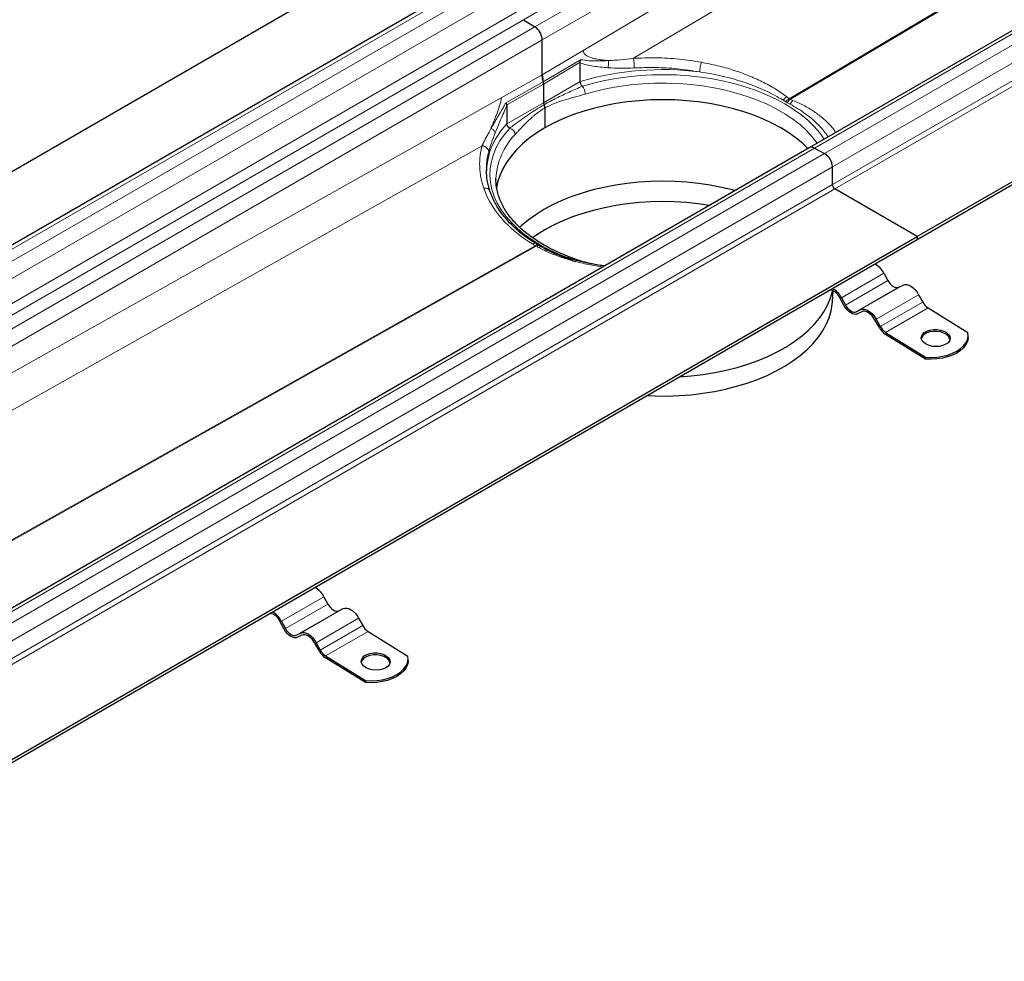
# Model space of a CAD drawing. Units: millimetres. Extents: x 0 to 420, y 0 to 297.
# Drawn here: x 310 to 351, y 92 to 131 of the extents above; entities that cross this region are included whole.
import ezdxf

# ---------------------------------------------------------------- set-up
doc = ezdxf.new("R2010")
doc.units = ezdxf.units.MM

msp = doc.modelspace()

# ---------------------------------------------------------------- linework, layer by layer
at = {"color": 8, "linetype": 'Continuous', "lineweight": 18}
for p, q in [((331.1379, 131.2405), (383.2163, 161.3047)), ((383.6944, 161.0094), (331.616, 130.9452)), ((331.9231, 130.4007), (384.0015, 160.4649)), ((384.0015, 159.8288), (333.6319, 129.9613)), ((335.7214, 129.6315), (384.647, 158.6427)), ((343.261, 125.8937), (395.3395, 155.9579)), ((389.0035, 155.6877), (342.2176, 127.9452)), ((342.2653, 127.9302), (389.0404, 155.6663)), ((395.7637, 155.7301), (343.6853, 125.6659)), ((344.0146, 125.1086), (396.093, 155.1728)), ((344.0146, 124.3737), (396.093, 154.4379)), ((396.1991, 154.2542), (344.1207, 124.19)), ((278.1234, 103.3855), (330.2018, 133.4498)), ((330.626, 133.1877), (278.5615, 103.1315)), ((278.8547, 102.579), (330.9331, 132.6432)), ((278.9471, 101.5926), (330.9331, 131.6035)), ((279.3639, 101.352), (331.1379, 131.2405)), ((331.616, 130.9452), (279.8587, 101.0664)), ((280.4839, 100.7055), (331.9231, 130.4007)), ((333.6319, 129.9613), (331.9231, 128.948)), ((331.9639, 128.6511), (333.5229, 129.5756)), ((331.9761, 128.5621), (333.5082, 129.4706)), ((331.9231, 128.948), (330.2143, 127.9883)), ((330.4049, 127.7756), (331.9639, 128.6511)), ((330.444, 127.7016), (331.9761, 128.5621)), ((333.5045, 128.6668), (331.9761, 127.7845)), ((342.2176, 127.9452), (342.1167, 128.0253)), ((330.2143, 127.9883), (281.0512, 100.3779)), ((330.4477, 126.9021), (331.9761, 127.7845)), ((342.0667, 127.8221), (341.9614, 127.8887)), ((342.0667, 127.8221), (342.1387, 127.7805)), ((342.2477, 127.7235), (342.1387, 127.7805)), ((342.2546, 127.9238), (342.2653, 127.9302)), ((342.3739, 127.8768), (342.2546, 127.9238)), ((282.4109, 99.593), (329.4157, 125.9913)), ((291.1975, 95.838), (343.261, 125.8937)), ((343.6853, 125.6659), (291.6069, 95.6017)), ((291.9362, 95.0443), (344.0146, 125.1086)), ((291.9362, 94.3095), (344.0146, 124.3737)), ((344.1207, 124.19), (292.0423, 94.1257)), ((331.6218, 121.8285), (287.1539, 96.855)), ((287.1909, 96.8336), (331.6695, 121.8132)), ((331.6325, 121.8345), (331.6218, 121.8285)), ((331.9257, 121.7647), (331.981, 121.7366)), ((346.1584, 120.6799), (344.3906, 119.6593)), ((344.5594, 119.3529), (346.3272, 120.3734)), ((346.7769, 120.0956), (345.0091, 119.0751)), ((346.9579, 120.1861), (345.1901, 119.1656)), ((347.6075, 119.7849), (345.8397, 118.7643)), ((346.0085, 118.4579), (347.7763, 119.4784)), ((347.9979, 119.2338), (346.2301, 118.2133)), ((322.8239, 107.2091), (321.0561, 106.1886)), ((321.2249, 105.8822), (322.9927, 106.9027)), ((323.6234, 106.7153), (321.8556, 105.6948)), ((323.4424, 106.6249), (321.6746, 105.6044)), ((324.273, 106.3141), (322.5052, 105.2936)), ((322.674, 104.9872), (324.4418, 106.0077)), ((324.6634, 105.7631), (322.8956, 104.7426))]:
    msp.add_line(p, q, dxfattribs=at)
at = {"color": 7, "linetype": 'Continuous', "lineweight": 25}
for p, q in [((395.1256, 155.974), (343.0472, 125.9098)), ((399.6286, 152.2744), (347.5501, 122.2102)), ((347.5501, 122.0877), (399.6286, 152.1519)), ((274.2585, 104.3921), (326.3369, 134.4563)), ((329.9657, 133.4787), (277.8873, 103.4145)), ((331.1379, 131.2405), (331.616, 130.9452)), ((331.9231, 128.948), (331.9231, 130.4007)), ((333.5045, 129.4402), (333.5083, 129.4706)), ((333.5045, 128.6668), (333.5045, 129.4402)), ((333.5082, 129.4706), (333.5229, 129.5756)), ((331.9231, 128.948), (331.9639, 128.6511)), ((331.9761, 128.5621), (331.9761, 127.7845)), ((330.4477, 127.6756), (330.4477, 126.9021)), ((332.0292, 127.5634), (332.0292, 126.7332)), ((343.0472, 125.9098), (291.033, 95.8826)), ((343.261, 125.8937), (343.6853, 125.6659)), ((329.5973, 124.9545), (329.5939, 124.9958)), ((344.0146, 124.3737), (344.0146, 125.1086)), ((329.9935, 124.5902), (329.9938, 124.6211)), ((347.5501, 122.2102), (344.1207, 124.19)), ((295.4717, 92.146), (347.5501, 122.2102)), ((295.4717, 92.0235), (347.5501, 122.0877)), ((331.3815, 122.0952), (331.357, 122.1128)), ((347.5501, 122.2102), (347.5501, 122.0877)), ((331.981, 121.7366), (332.2076, 121.6217)), ((346.1584, 120.6799), (346.3272, 120.3734)), ((344.0132, 119.4913), (344.0439, 119.9465)), ((346.7769, 120.0956), (346.9579, 120.1861)), ((344.5077, 119.3271), (344.3389, 119.6335)), ((344.3906, 119.6593), (344.5594, 119.3529)), ((347.6075, 119.7849), (347.7763, 119.4784)), ((345.0091, 119.0751), (345.1901, 119.1656)), ((345.2384, 119.078), (345.0574, 118.9876)), ((347.9979, 119.2338), (349.6577, 118.2087)), ((345.9568, 118.4321), (345.788, 118.7385)), ((345.8397, 118.7643), (346.0085, 118.4579)), ((346.2301, 118.2133), (347.8899, 117.1882)), ((347.8875, 117.108), (346.2277, 118.1332)), ((349.6648, 118.005), (349.6673, 118.0852)), ((347.8899, 117.1882), (347.8875, 117.108)), ((322.8239, 107.2091), (322.9927, 106.9027)), ((323.4424, 106.6249), (323.6234, 106.7153)), ((324.273, 106.3141), (324.4418, 106.0077)), ((321.1732, 105.8563), (321.0044, 106.1628)), ((321.0561, 106.1886), (321.2249, 105.8822)), ((321.6746, 105.6044), (321.8556, 105.6948)), ((321.9038, 105.6073), (321.7228, 105.5168)), ((324.6634, 105.7631), (326.3232, 104.738)), ((322.6223, 104.9613), (322.4535, 105.2678)), ((322.5052, 105.2936), (322.674, 104.9872)), ((324.553, 103.6373), (322.8931, 104.6624)), ((322.8956, 104.7426), (324.5554, 103.7175)), ((326.3303, 104.5342), (326.3328, 104.6144)), ((324.5554, 103.7175), (324.553, 103.6373))]:
    msp.add_line(p, q, dxfattribs=at)
at = {"color": 8, "linetype": 'Continuous', "lineweight": 18, "flags": 128}
for points in [[(343.6736, 126.2714), (343.4795, 126.5378), (343.2505, 126.7993), (342.9902, 127.0508), (342.6998, 127.2911), (342.3807, 127.519), (342.0347, 127.7334), (341.6634, 127.9332), (341.2686, 128.1173), (340.8523, 128.285), (340.4166, 128.4353), (339.9636, 128.5675), (339.4956, 128.6809), (339.015, 128.7751), (338.524, 128.8494), (338.0252, 128.9036), (337.521, 128.9374), (337.014, 128.9506), (336.5066, 128.9432), (336.0013, 128.9151), (335.5008, 128.8665), (335.0074, 128.7977), (334.5236, 128.709), (334.0519, 128.6009), (333.5945, 128.4738)], [(333.7108, 128.1419), (334.1651, 128.2678), (334.634, 128.3744), (335.1151, 128.461), (335.6058, 128.5273), (336.1035, 128.5729), (336.6056, 128.5976), (337.1095, 128.6012), (337.6125, 128.5837), (338.1121, 128.5452), (338.6054, 128.486), (339.0901, 128.4062), (339.5634, 128.3064), (340.023, 128.187), (340.4664, 128.0488), (340.8912, 127.8923), (341.2953, 127.7185), (341.6765, 127.5282), (342.0329, 127.3225), (342.3625, 127.1024), (342.6635, 126.8691), (342.9346, 126.6239), (343.1741, 126.3679), (343.3808, 126.1026), (343.3809, 126.1025)], [(330.5698, 126.7277), (330.3497, 126.4637), (330.1624, 126.1913), (330.0088, 125.9121), (329.8896, 125.6272), (329.8055, 125.3383), (329.7568, 125.0466), (329.7439, 124.7537), (329.7667, 124.461), (329.8253, 124.1699), (329.9192, 123.882), (330.048, 123.5985), (330.211, 123.321), (330.4076, 123.0509), (330.6366, 122.7894), (330.8969, 122.5379), (331.1873, 122.2975), (331.5063, 122.0696), (331.8524, 121.8553), (332.2237, 121.6555), (332.6185, 121.4714), (333.0348, 121.3037), (333.111, 121.2757)]]:
    msp.add_lwpolyline(points, dxfattribs=at)
at = {"color": 7, "linetype": 'Continuous', "lineweight": 25, "flags": 128}
for points in [[(342.9885, 125.8759), (342.7903, 126.0653), (342.5073, 126.3005), (342.196, 126.5235), (341.8579, 126.7332), (341.4948, 126.9283), (341.1085, 127.108), (340.701, 127.2714), (340.2743, 127.4175), (339.8307, 127.5457), (339.3723, 127.6553), (338.9016, 127.7458), (338.4209, 127.8166), (337.9326, 127.8675), (337.4394, 127.8981), (336.9435, 127.9083), (336.4477, 127.8981), (335.9545, 127.8675), (335.4662, 127.8166), (334.9855, 127.7458), (334.5148, 127.6553), (334.0564, 127.5457), (333.6128, 127.4175), (333.1861, 127.2714), (332.7786, 127.108), (332.3923, 126.9283), (332.0292, 126.7332)], [(332.0292, 126.7332), (331.6911, 126.5235), (331.3798, 126.3005), (331.0968, 126.0653), (330.8437, 125.819), (330.6216, 125.5629), (330.4317, 125.2983), (330.2751, 125.0265), (330.1524, 124.749), (330.0643, 124.4671), (330.019, 124.2394)], [(339.9502, 124.1219), (339.8535, 124.1479), (339.3915, 124.2584), (338.9171, 124.3496), (338.4326, 124.421), (337.9405, 124.4722), (337.4433, 124.5031), (336.9435, 124.5134), (336.4438, 124.5031), (335.9466, 124.4722), (335.4545, 124.421), (334.97, 124.3496), (334.4955, 124.2584), (334.0336, 124.1479), (333.5864, 124.0187), (333.1564, 123.8714), (332.7456, 123.7068), (332.3562, 123.5257), (331.9903, 123.329), (331.6495, 123.1177), (331.3358, 122.8929), (331.0506, 122.6558), (330.9815, 122.5925)], [(338.8789, 123.5035), (338.4208, 123.5705), (337.9326, 123.6213), (337.4393, 123.652), (336.9435, 123.6622), (336.4478, 123.652), (335.9545, 123.6213), (335.4663, 123.5705), (334.9856, 123.4997), (334.5148, 123.4092), (334.0565, 123.2996), (333.6129, 123.1714), (333.1862, 123.0253), (332.7787, 122.8619), (332.3924, 122.6822), (332.0293, 122.4871), (331.6912, 122.2775), (331.5205, 122.1592)], [(346.3272, 120.3734), (346.374, 120.2988), (346.4279, 120.2315), (346.487, 120.1741), (346.5488, 120.1288), (346.611, 120.0975), (346.6713, 120.0811), (346.7273, 120.0805), (346.7769, 120.0956)], [(337.6469, 116.3707), (338.1334, 116.4083), (338.6264, 116.4669), (339.1109, 116.5454), (339.5846, 116.6434), (340.0452, 116.7605), (340.4904, 116.896), (340.9178, 117.0494), (341.3255, 117.2197), (341.7113, 117.4062), (342.0734, 117.608), (342.4099, 117.824), (342.7192, 118.0532), (342.9997, 118.2944), (343.2501, 118.5464), (343.469, 118.808), (343.6554, 119.0779), (343.8084, 119.3547), (343.9272, 119.637), (344.0112, 119.9234), (344.0191, 119.9591)], [(346.9579, 120.1861), (347.0295, 120.2079), (347.1104, 120.207), (347.1975, 120.1834), (347.2874, 120.1381), (347.3767, 120.0727), (347.462, 119.9899), (347.5399, 119.8927), (347.6075, 119.7849)], [(336.2836, 115.5836), (336.6315, 115.5698), (337.1308, 115.5673), (337.6293, 115.5851), (338.1243, 115.6231), (338.6134, 115.6812), (339.0942, 115.7591), (339.5643, 115.8564), (340.0213, 115.9725), (340.463, 116.107), (340.8872, 116.2592), (341.2917, 116.4282), (341.6746, 116.6133), (342.0338, 116.8135), (342.3678, 117.0279), (342.6747, 117.2553), (342.953, 117.4946), (343.2014, 117.7447), (343.4187, 118.0043), (343.6037, 118.2721), (343.7555, 118.5467), (343.8733, 118.8268), (343.9567, 119.1111), (344.0051, 119.398), (344.0132, 119.4913)], [(345.0574, 118.9876), (344.9968, 118.9691), (344.9283, 118.9699), (344.8546, 118.9898), (344.7786, 119.0282), (344.703, 119.0835), (344.6308, 119.1536), (344.5649, 119.2358), (344.5077, 119.3271)], [(344.5594, 119.3529), (344.6062, 119.2783), (344.6602, 119.211), (344.7192, 119.1536), (344.781, 119.1083), (344.8433, 119.0769), (344.9036, 119.0606), (344.9596, 119.06), (345.0091, 119.0751)], [(345.1901, 119.1656), (345.2617, 119.1874), (345.3426, 119.1865), (345.4297, 119.1629), (345.5196, 119.1176), (345.6089, 119.0522), (345.6942, 118.9694), (345.7721, 118.8722), (345.8397, 118.7643)], [(345.788, 118.7385), (345.7308, 118.8297), (345.6649, 118.912), (345.5927, 118.9821), (345.5172, 119.0374), (345.4411, 119.0758), (345.3674, 119.0957), (345.2989, 119.0965), (345.2384, 119.078)], [(348.7394, 117.7198), (348.6205, 117.6671), (348.4825, 117.6342), (348.334, 117.6231), (348.1843, 117.6345), (348.0429, 117.6678), (347.9186, 117.7207), (347.8192, 117.7901), (347.751, 117.8715), (347.7182, 117.9598), (347.723, 118.0495), (347.765, 118.1349), (347.8415, 118.2107), (347.9479, 118.2721), (348.0773, 118.3153), (348.2217, 118.3374), (348.372, 118.3373), (348.5187, 118.3147), (348.6527, 118.2713), (348.7654, 118.2096), (348.8499, 118.1336), (348.9008, 118.0481), (348.9149, 117.9584), (348.8913, 117.8701), (348.8316, 117.7889), (348.7394, 117.7198)], [(348.9101, 117.9232), (348.8983, 117.9679), (348.8474, 118.0535), (348.763, 118.1294), (348.6502, 118.1911), (348.5163, 118.2346), (348.3695, 118.2571), (348.2193, 118.2573), (348.0749, 118.2351), (347.9454, 118.1919), (347.8391, 118.1306), (347.7625, 118.0548), (347.7205, 117.9693), (347.7182, 117.9599)], [(347.8899, 117.1882), (348.1286, 117.1782), (348.3659, 117.1896), (348.5966, 117.222), (348.8154, 117.2747), (349.0177, 117.3466), (349.1987, 117.4361), (349.3546, 117.5411), (349.4817, 117.6593), (349.5774, 117.7882), (349.6394, 117.9247), (349.6664, 118.066), (349.6577, 118.2087)], [(349.6648, 118.005), (349.6639, 117.9858), (349.6369, 117.8446), (349.5749, 117.708), (349.4793, 117.5792), (349.3521, 117.4609), (349.1962, 117.3559), (349.0152, 117.2664), (348.813, 117.1945), (348.5941, 117.1418), (348.3634, 117.1094), (348.1261, 117.0981), (347.8875, 117.108)], [(322.9927, 106.9027), (323.0395, 106.828), (323.0934, 106.7607), (323.1524, 106.7034), (323.2143, 106.6581), (323.2765, 106.6267), (323.3368, 106.6104), (323.3928, 106.6098), (323.4424, 106.6249)], [(323.6234, 106.7153), (323.695, 106.7372), (323.7759, 106.7363), (323.863, 106.7127), (323.9529, 106.6674), (324.0422, 106.602), (324.1274, 106.5191), (324.2054, 106.4219), (324.273, 106.3141)], [(321.7228, 105.5168), (321.6623, 105.4984), (321.5938, 105.4991), (321.5201, 105.5191), (321.444, 105.5574), (321.3685, 105.6127), (321.2963, 105.6828), (321.2304, 105.7651), (321.1732, 105.8563)], [(321.2249, 105.8822), (321.2717, 105.8075), (321.3256, 105.7402), (321.3847, 105.6828), (321.4465, 105.6376), (321.5088, 105.6062), (321.569, 105.5899), (321.625, 105.5893), (321.6746, 105.6044)], [(321.8556, 105.6948), (321.9272, 105.7166), (322.0081, 105.7158), (322.0952, 105.6922), (322.1851, 105.6469), (322.2744, 105.5815), (322.3597, 105.4986), (322.4376, 105.4014), (322.5052, 105.2936)], [(322.4535, 105.2678), (322.3963, 105.359), (322.3304, 105.4413), (322.2582, 105.5114), (322.1826, 105.5667), (322.1066, 105.605), (322.0329, 105.625), (321.9644, 105.6257), (321.9038, 105.6073)], [(325.4049, 104.249), (325.286, 104.1963), (325.148, 104.1634), (324.9995, 104.1523), (324.8498, 104.1638), (324.7084, 104.197), (324.584, 104.25), (324.4846, 104.3194), (324.4164, 104.4008), (324.3837, 104.4891), (324.3884, 104.5788), (324.4304, 104.6642), (324.507, 104.74), (324.6134, 104.8014), (324.7428, 104.8445), (324.8872, 104.8667), (325.0375, 104.8665), (325.1842, 104.844), (325.3181, 104.8005), (325.4309, 104.7389), (325.5154, 104.6629), (325.5663, 104.5774), (325.5804, 104.4877), (325.5568, 104.3994), (325.497, 104.3182), (325.4049, 104.249)], [(325.5756, 104.4525), (325.5638, 104.4972), (325.5129, 104.5827), (325.4284, 104.6587), (325.3157, 104.7204), (325.1817, 104.7638), (325.035, 104.7864), (324.8847, 104.7865), (324.7403, 104.7644), (324.6109, 104.7212), (324.5045, 104.6598), (324.428, 104.584), (324.386, 104.4986), (324.3837, 104.4891)], [(324.5554, 103.7175), (324.7941, 103.7075), (325.0314, 103.7188), (325.262, 103.7512), (325.4809, 103.804), (325.6831, 103.8759), (325.8642, 103.9653), (326.02, 104.0704), (326.1472, 104.1886), (326.2429, 104.3174), (326.3049, 104.454), (326.3318, 104.5952), (326.3232, 104.738)], [(326.3303, 104.5342), (326.3294, 104.5151), (326.3024, 104.3738), (326.2404, 104.2373), (326.1447, 104.1084), (326.0176, 103.9902), (325.8617, 103.8851), (325.6807, 103.7957), (325.4785, 103.7238), (325.2596, 103.6711), (325.0289, 103.6387), (324.7916, 103.6273), (324.553, 103.6373)]]:
    msp.add_lwpolyline(points, dxfattribs=at)
at = {"color": 7, "linetype": 'Continuous', "lineweight": 25}
for centre, radius, start, end in [((331.2289, 130.368), 0.695, 2.6952, 56.14996), ((332.18, 127.7896), 0.204, 181.43287, 205.55283), ((332.1153, 124.9108), 2.5218, 163.95074, 178.59744), ((343.1398, 125.7109), 0.2194, 56.42932, 114.96523), ((343.3276, 125.0786), 0.6877, 2.49957, 58.65528), ((344.2449, 124.3842), 0.2305, 182.60548, 237.39452), ((345.3541, 120.2676), 0.9038, 27.13608, 61.9529), ((343.774, 119.3944), 0.6135, 22.93902, 76.4415), ((343.5863, 119.2471), 0.9038, 27.13608, 61.9529), ((348.3654, 119.7895), 0.6662, 207.84068, 236.52328), ((346.6768, 118.8123), 0.8142, 207.84068, 236.52328), ((346.5976, 118.769), 0.6662, 207.84068, 236.52328), ((322.0196, 106.7969), 0.9038, 27.13608, 61.9529), ((320.4394, 105.9237), 0.6135, 22.93902, 76.4415), ((320.2518, 105.7764), 0.9038, 27.13608, 61.9529), ((325.0309, 106.3188), 0.6662, 207.84068, 236.52328), ((323.3423, 105.3416), 0.8142, 207.84068, 236.52328), ((323.2631, 105.2983), 0.6662, 207.84068, 236.52328)]:
    msp.add_arc(centre, radius, start, end, dxfattribs=at)
at = {"color": 8, "linetype": 'Continuous', "lineweight": 18}
for centre, radius, start, end in [((336.9463, 116.9804), 12.1827, 82.77613, 106.41047), ((332.81, 124.6542), 3.2609, 136.42085, 162.99333), ((332.8142, 124.4866), 2.8236, 135.76304, 177.27046)]:
    msp.add_arc(centre, radius, start, end, dxfattribs=at)
at = {"color": 7, "linetype": 'Continuous', "lineweight": 25}
msp.add_ellipse((331.764, 128.6845), major_axis=(-0.15, 0.2598), ratio=0.5773815, start_param=3.9271643, end_param=4.2685244, dxfattribs=at)
msp.add_ellipse((331.764, 128.6845), major_axis=(-0.15, 0.2598), ratio=0.5773815, start_param=3.9271643, end_param=4.2685244, dxfattribs=at)
at = {"color": 8, "linetype": 'Continuous', "lineweight": 18}
for points, knots in [([(333.6319, 129.9613), (333.6341, 129.9378), (333.6387, 129.89), (333.6709, 129.8315), (333.7165, 129.7818), (333.7899, 129.7278), (333.8996, 129.6757), (334.0337, 129.6338), (334.1651, 129.6031), (334.2883, 129.5808), (334.4107, 129.5633), (334.541, 129.5484), (334.6313, 129.5413), (334.6807, 129.5374)], [0, 0, 0, 0, 0.0604559, 0.1228789, 0.1814517, 0.2475363, 0.3707791, 0.4992598, 0.6007258, 0.6993799, 0.7970081, 0.8887095, 1, 1, 1, 1]), ([(338.5565, 129.4674), (338.2444, 129.5154), (337.62, 129.6115), (336.6652, 129.6668), (336.0359, 129.6433), (335.7214, 129.6315)], [0, 0, 0, 0, 0.3333775, 0.6669238, 1, 1, 1, 1]), ([(333.5045, 129.4402), (333.5899, 129.4114), (333.7605, 129.354), (334.1408, 129.2858), (334.4516, 129.2576), (334.6584, 129.2387)], [0, 0, 0, 0, 0.2508445, 0.5013023, 1, 1, 1, 1]), ([(333.5229, 129.5756), (333.6392, 129.5581), (333.8742, 129.5229), (334.266, 129.5222), (334.5423, 129.5323), (334.6807, 129.5374)], [0, 0, 0, 0, 0.3284626, 0.6635638, 1, 1, 1, 1]), ([(334.6584, 129.2387), (334.6647, 129.2617), (334.6773, 129.3075), (334.6869, 129.3855), (334.6891, 129.4647), (334.6835, 129.5132), (334.6807, 129.5374)], [0, 0, 0, 0, 0.2500341, 0.5, 0.7499659, 1, 1, 1, 1]), ([(335.7544, 129.2289), (335.5725, 129.2218), (335.1958, 129.2071), (334.8416, 129.2279), (334.6584, 129.2387)], [0, 0, 0, 0, 0.4828828, 1, 1, 1, 1]), ([(334.6807, 129.5374), (334.8501, 129.5467), (335.1873, 129.5651), (335.5439, 129.6094), (335.7214, 129.6315)], [0, 0, 0, 0, 0.5021747, 1, 1, 1, 1]), ([(335.7544, 129.2289), (335.7551, 129.2619), (335.7567, 129.3279), (335.7504, 129.442), (335.7385, 129.5512), (335.7271, 129.6047), (335.7214, 129.6315)], [0, 0, 0, 0, 0.2499536, 0.4999278, 0.7496552, 1, 1, 1, 1]), ([(338.4782, 129.0664), (338.1686, 129.1144), (337.5591, 129.2091), (336.6416, 129.2614), (336.0469, 129.2396), (335.7544, 129.2289)], [0, 0, 0, 0, 0.3441304, 0.6774552, 1, 1, 1, 1]), ([(338.5565, 129.4674), (338.5482, 129.441), (338.5318, 129.3883), (338.5079, 129.2794), (338.4883, 129.1652), (338.4816, 129.0993), (338.4782, 129.0664)], [0, 0, 0, 0, 0.2503629, 0.5000759, 0.7500489, 1, 1, 1, 1]), ([(342.1167, 128.0253), (341.9596, 128.1385), (341.6438, 128.3661), (341.0966, 128.6623), (340.5098, 128.9251), (339.886, 129.148), (339.2345, 129.3334), (338.7827, 129.4227), (338.5565, 129.4674)], [0, 0, 0, 0, 0.1652529, 0.3322554, 0.4994432, 0.6657448, 0.8325966, 1, 1, 1, 1]), ([(341.9614, 127.8887), (341.8447, 127.958), (341.6039, 128.1008), (341.2167, 128.2908), (340.7993, 128.4693), (340.3741, 128.6249), (339.9284, 128.7636), (339.473, 128.8823), (338.988, 128.987), (338.6502, 129.0396), (338.4782, 129.0664)], [0, 0, 0, 0, 0.1213442, 0.2501848, 0.3693664, 0.5003339, 0.6181985, 0.7407757, 0.8680487, 1, 1, 1, 1]), ([(333.5945, 128.4738), (333.4112, 128.3911), (333.041, 128.2241), (332.5086, 127.9814), (332.1663, 127.7945), (331.996, 127.7016)], [0, 0, 0, 0, 0.3303213, 0.666874, 1, 1, 1, 1]), ([(333.7108, 128.1419), (333.5574, 128.0978), (333.2506, 128.0096), (332.8197, 127.8908), (332.409, 127.758), (332.1557, 127.6282), (332.0292, 127.5634)], [0, 0, 0, 0, 0.2499502, 0.5000104, 0.7501795, 1, 1, 1, 1]), ([(329.793, 126.7158), (329.7981, 126.7291), (329.8075, 126.7538), (329.8208, 126.7882), (329.8319, 126.8169), (329.8407, 126.8396), (329.8556, 126.8778), (329.8762, 126.9306), (329.9143, 127.0272), (329.9636, 127.1518), (330.0259, 127.3108), (330.079, 127.4504), (330.1189, 127.5633), (330.1476, 127.6503), (330.1732, 127.7362), (330.1917, 127.8106), (330.2028, 127.8676), (330.2085, 127.906), (330.212, 127.9379), (330.2139, 127.9641), (330.2142, 127.9803), (330.2143, 127.9883)], [0, 0, 0, 0, 0.0357344, 0.0661972, 0.0913753, 0.1112591, 0.1258422, 0.1909185, 0.2476216, 0.371523, 0.5005576, 0.6289925, 0.693645, 0.7522888, 0.8183467, 0.876902, 0.9086324, 0.939405, 0.9601298, 0.9802811, 1, 1, 1, 1]), ([(329.793, 126.7158), (329.8025, 126.7326), (329.8228, 126.7687), (329.856, 126.8273), (329.8943, 126.8942), (329.9341, 126.963), (329.9737, 127.0312), (330.0243, 127.1174), (330.0908, 127.2302), (330.1697, 127.3634), (330.237, 127.4775), (330.2882, 127.5654), (330.3239, 127.6278), (330.3542, 127.682), (330.3801, 127.7291), (330.3968, 127.7604), (330.4049, 127.7756)], [0, 0, 0, 0, 0.05133099, 0.11046108, 0.17741572, 0.25221885, 0.31518823, 0.37822406, 0.504075, 0.64014779, 0.75442902, 0.81947072, 0.87814639, 0.9207609, 0.96137282, 1, 1, 1, 1]), ([(330.4477, 127.6756), (330.4045, 127.5698), (330.3599, 127.4679), (330.2721, 127.2688), (330.229, 127.1714), (330.104, 126.8851), (330.0267, 126.7016), (329.9578, 126.5251)], [0, 0, 0, 0, 0.25, 0.25, 0.5, 0.5, 1, 1, 1, 1]), ([(330.5698, 126.7277), (330.6936, 126.818), (330.9495, 127.0065), (331.419, 127.342), (331.7758, 127.5745), (331.996, 127.7016)], [0, 0, 0, 0, 0.6227231, 1.2454462, 2.1795308, 2.1795308, 2.1795308, 2.1795308]), ([(342.2176, 127.9452), (342.1873, 127.9277), (342.1332, 127.8966), (342.087, 127.8448), (342.0667, 127.8221)], [0, 0, 0, 0, 0.5594423, 1, 1, 1, 1]), ([(342.2546, 127.9238), (342.2302, 127.903), (342.1867, 127.8657), (342.1534, 127.8065), (342.1387, 127.7805)], [0, 0, 0, 0, 0.5594423, 1, 1, 1, 1]), ([(342.2176, 127.9452), (342.2228, 127.9406), (342.2333, 127.9315), (342.2475, 127.9264), (342.2546, 127.9238)], [0, 0, 0, 0, 0.4999552, 1, 1, 1, 1]), ([(342.2477, 127.7235), (342.3581, 127.6615), (342.5916, 127.5306), (342.9056, 127.3155), (343.1963, 127.0844), (343.473, 126.8215), (343.6903, 126.5811), (343.7965, 126.4146), (343.8302, 126.3618)], [0, 0, 0, 0, 0.16063507, 0.33962793, 0.50907556, 0.67832272, 0.89790996, 1, 1, 1, 1]), ([(344.1484, 126.5455), (344.0949, 126.6227), (343.9641, 126.8118), (343.6807, 127.0929), (343.3095, 127.3858), (342.8784, 127.6532), (342.5416, 127.8025), (342.3739, 127.8768)], [0, 0, 0, 0, 0.1468128, 0.3597468, 0.5742095, 0.7880711, 1, 1, 1, 1]), ([(330.7912, 126.4564), (330.801, 126.4673), (330.821, 126.4892), (330.8521, 126.5233), (330.8843, 126.5587), (330.9274, 126.6057), (330.9832, 126.6662), (331.0505, 126.7381), (331.1217, 126.8128), (331.2183, 126.9117), (331.3254, 127.0171), (331.4302, 127.1142), (331.5125, 127.1875), (331.5893, 127.2529), (331.6747, 127.322), (331.7593, 127.3865), (331.8385, 127.4429), (331.908, 127.4894), (331.9688, 127.5279), (332.0093, 127.5517), (332.0292, 127.5634)], [0, 0, 0, 0, 0.03012, 0.0609898, 0.0926147, 0.1249996, 0.1854194, 0.2500444, 0.3092383, 0.3750299, 0.4999768, 0.5754159, 0.6250071, 0.691406, 0.7500785, 0.8148017, 0.8750618, 0.9180886, 0.9597303, 1, 1, 1, 1]), ([(329.4157, 125.9913), (329.4215, 126.0034), (329.4333, 126.0281), (329.452, 126.0664), (329.4717, 126.1066), (329.4925, 126.1486), (329.5145, 126.1926), (329.5377, 126.2384), (329.5621, 126.2862), (329.5929, 126.3459), (329.6317, 126.4197), (329.6801, 126.5102), (329.7339, 126.6095), (329.7729, 126.6796), (329.793, 126.7158)], [0, 0, 0, 0, 0.0558001, 0.1134354, 0.1729086, 0.2342214, 0.2973748, 0.362369, 0.4292037, 0.4978776, 0.6094031, 0.7302592, 0.8604586, 1, 1, 1, 1]), ([(329.793, 126.7158), (329.8319, 126.6947), (329.9129, 126.6345), (329.9526, 126.5629), (329.9578, 126.5251)], [0, 0, 0, 0, 0.4285714, 1, 1, 1, 1]), ([(329.4835, 124.2297), (329.4776, 124.2476), (329.4638, 124.2892), (329.442, 124.3602), (329.4173, 124.4485), (329.3911, 124.5542), (329.3584, 124.711), (329.3305, 124.9005), (329.3148, 125.1165), (329.3139, 125.3318), (329.328, 125.5289), (329.3516, 125.6987), (329.3745, 125.8205), (329.3958, 125.915), (329.4098, 125.9688), (329.4157, 125.9913)], [0, 0, 0, 0, 0.0304851, 0.0706893, 0.1206108, 0.1802477, 0.249598, 0.3857359, 0.5001752, 0.6149141, 0.7506644, 0.8361454, 0.9061921, 0.9608092, 1, 1, 1, 1]), ([(329.6904, 125.7283), (329.6898, 125.7959), (329.6221, 125.9195), (329.4786, 125.9813), (329.4157, 125.9913)], [0, 0, 0, 0, 0.5714286, 1, 1, 1, 1]), ([(329.6077, 124.9507), (329.6028, 125.0297), (329.5867, 125.2925), (329.6477, 125.5489), (329.6904, 125.7283)], [0, 0, 0, 0, 0.3005782, 1, 1, 1, 1]), ([(331.5132, 121.9041), (331.0647, 122.1727), (330.1695, 122.8951), (329.6495, 123.7382), (329.4835, 124.2297)], [0, 0, 0, 0, 1.7919712, 4.1812661, 4.1812661, 4.1812661, 4.1812661]), ([(329.4835, 124.2297), (329.5203, 124.2293), (329.5937, 124.2284), (329.6814, 124.1844), (329.7317, 124.1375), (329.7384, 124.1043), (329.7394, 124.0993)], [0, 0, 0, 0, 0.3149662, 0.629115, 0.943591, 1, 1, 1, 1]), ([(331.6695, 121.8132), (331.6678, 121.8144), (331.6645, 121.8168), (331.6589, 121.8204), (331.6549, 121.8228), (331.6497, 121.8258), (331.6433, 121.8293), (331.6361, 121.8328), (331.6325, 121.8345)], [0, 0, 0, 0, 0.167508, 0.3339415, 0.5000223, 0.5000673, 0.749249, 1, 1, 1, 1]), ([(331.7704, 121.7556), (331.9275, 121.6754), (332.2433, 121.5141), (332.7904, 121.3144), (333.3779, 121.1465), (333.9347, 121.0228), (334.3034, 120.9706), (334.4543, 120.9492)], [0, 0, 0, 0, 0.2116219, 0.4254845, 0.6395843, 0.8525491, 1, 1, 1, 1])]:
    msp.add_open_spline(points, degree=3, knots=knots, dxfattribs=at)
at = {"color": 7, "linetype": 'Continuous', "lineweight": 25}
for points in [[(331.9639, 128.6511), (331.9503, 128.7032), (331.93, 128.8047), (331.9231, 128.9011), (331.9231, 128.948)], [(330.4478, 127.6756), (330.4477, 127.6852), (330.4467, 127.694), (330.444, 127.7016)], [(331.7484, 121.8654), (331.7117, 121.8867), (331.6753, 121.9082), (331.6394, 121.9299)], [(331.7484, 121.8654), (331.7729, 121.8512), (331.7972, 121.8372), (331.8204, 121.8238)], [(331.9257, 121.7647), (331.8902, 121.7841), (331.8551, 121.8039), (331.8204, 121.8238)]]:
    msp.add_open_spline(points, degree=3, dxfattribs=at)
for points, knots in [([(333.5945, 128.4738), (333.5828, 128.4848), (333.5594, 128.5068), (333.5341, 128.5504), (333.519, 128.5873), (333.5076, 128.6248), (333.5057, 128.6501), (333.5045, 128.6668)], [0, 0, 0, 0, 0.2502002, 0.4997986, 0.6304689, 0.7575252, 1, 1, 1, 1]), ([(330.4049, 127.7756), (330.4077, 127.7713), (330.4133, 127.763), (330.4205, 127.7509), (330.4269, 127.7396), (330.4323, 127.729), (330.4369, 127.7192), (330.4408, 127.7101), (330.443, 127.7044), (330.444, 127.7016)], [0, 0, 0, 0, 0.1673489, 0.3265301, 0.4775455, 0.6203973, 0.7550881, 0.881621, 1, 1, 1, 1]), ([(332.0292, 127.5634), (332.0292, 127.5876), (332.0226, 127.6338), (332.0052, 127.6815), (331.996, 127.7016)], [0, 0, 0, 0, 0.5714286, 1, 1, 1, 1]), ([(331.996, 127.7016), (332.0033, 127.6837), (332.0158, 127.6532), (332.0268, 127.6061), (332.0283, 127.5789), (332.0292, 127.5634)], [0, 0, 0, 0, 0.3786943, 0.6456654, 1, 1, 1, 1]), ([(330.5698, 126.7277), (330.5665, 126.7292), (330.5601, 126.7321), (330.5509, 126.7371), (330.5427, 126.7422), (330.5354, 126.7472), (330.529, 126.7521), (330.5173, 126.7616), (330.5014, 126.7769), (330.4839, 126.7988), (330.4704, 126.8206), (330.4602, 126.8419), (330.453, 126.8629), (330.4486, 126.8832), (330.448, 126.8959), (330.4477, 126.9021)], [0, 0, 0, 0, 0.0526527, 0.100957, 0.1449126, 0.1845191, 0.2197761, 0.2506835, 0.3816101, 0.5004343, 0.6048899, 0.7070309, 0.806899, 0.9045394, 1, 1, 1, 1]), ([(329.7424, 124.1001), (329.6988, 124.2498), (329.6155, 124.5351), (329.6032, 124.8194), (329.5973, 124.9545)], [0, 0, 0, 0, 0.5246724, 1, 1, 1, 1]), ([(333.804, 121.1098), (333.6895, 121.1439), (333.455, 121.2138), (333.1144, 121.3342), (332.7797, 121.4672), (332.4582, 121.612), (332.1512, 121.7676), (331.8605, 121.9334), (331.5872, 122.1089), (331.3325, 122.2933), (331.0974, 122.4859), (330.8829, 122.6861), (330.6896, 122.8932), (330.5182, 123.1069), (330.3693, 123.3267), (330.2435, 123.5525), (330.1416, 123.7844), (330.0639, 124.0225), (330.0142, 124.2671), (329.9912, 124.4667), (329.9961, 124.5847), (329.9975, 124.6188)], [0, 0, 0, 0, 0.04965578, 0.10163677, 0.15395566, 0.20653212, 0.25930823, 0.31224559, 0.36532407, 0.4185421, 0.47191434, 0.52547747, 0.57929606, 0.63346489, 0.68811363, 0.74341029, 0.79956099, 0.85680164, 0.91537568, 0.97549249, 1, 1, 1, 1]), ([(331.3286, 122.1332), (331.2681, 122.1758), (331.1057, 122.2903), (330.8456, 122.5055), (330.5706, 122.7686), (330.316, 123.0595), (330.0922, 123.3682), (329.8878, 123.7187), (329.7924, 123.969), (329.7425, 124.0999)], [0, 0, 0, 0, 0.0750236, 0.2015675, 0.3574266, 0.4934957, 0.645957, 0.8148023, 1, 1, 1, 1]), ([(331.6394, 121.9299), (331.5293, 121.9999), (331.2965, 122.1477), (331.037, 122.3409), (330.8973, 122.4665), (330.8564, 122.5032)], [0, 0, 0, 0, 0.3883135, 0.8210045, 1, 1, 1, 1]), ([(331.9806, 121.7365), (331.9994, 121.726), (332.1266, 121.6546), (332.3799, 121.5339), (332.7407, 121.3769), (333.0518, 121.2564), (333.2465, 121.1932), (333.3103, 121.1725)], [0, 0, 0, 0, 0.0472998, 0.3209606, 0.5942074, 0.8669232, 1, 1, 1, 1]), ([(334.5184, 120.9862), (334.4873, 120.9902), (334.3499, 121.0075), (334.1443, 121.043), (333.9217, 121.0848), (333.7519, 121.1203), (333.5978, 121.1551), (333.4333, 121.1952), (333.2523, 121.2431), (333.0379, 121.3052), (332.7789, 121.3889), (332.4828, 121.496), (332.2855, 121.5868), (332.1855, 121.6329)], [0, 0, 0, 0, 0.0350142, 0.1547105, 0.2381975, 0.2957964, 0.3574076, 0.424936, 0.4983228, 0.5840708, 0.7006121, 0.848238, 1, 1, 1, 1])]:
    msp.add_open_spline(points, degree=3, knots=knots, dxfattribs=at)
at = {"color": 8, "linetype": 'Continuous', "lineweight": 18}
for points in [[(333.5945, 128.4738), (333.6098, 128.454), (333.6402, 128.4144), (333.6787, 128.3249), (333.7056, 128.2279), (333.7091, 128.1706), (333.7108, 128.1419)], [(342.1167, 128.0253), (342.0886, 128.0083), (342.0325, 127.9742), (341.9851, 127.9172), (341.9614, 127.8887)], [(342.2477, 127.7235), (342.2658, 127.7552), (342.3019, 127.8187), (342.3499, 127.8575), (342.3739, 127.8768)], [(329.9578, 126.5251), (329.8435, 126.2326), (329.7523, 125.9593), (329.6904, 125.7283)], [(330.5698, 126.7277), (330.692, 126.6906), (330.7912, 126.5691), (330.7912, 126.4564)], [(331.5132, 121.9041), (331.5613, 121.9355), (331.6071, 121.9449), (331.6394, 121.9299)], [(331.6325, 121.8345), (331.5922, 121.8574), (331.5525, 121.8806), (331.5132, 121.9041)], [(331.7484, 121.8654), (331.7178, 121.8761), (331.6761, 121.865), (331.6325, 121.8345)], [(331.6695, 121.8132), (331.7227, 121.8381), (331.777, 121.8419), (331.8204, 121.8238)], [(331.7704, 121.7556), (331.7364, 121.7744), (331.7026, 121.7937), (331.6695, 121.8132)], [(331.9257, 121.7647), (331.8821, 121.7862), (331.8256, 121.7829), (331.7704, 121.7556)]]:
    msp.add_open_spline(points, degree=3, dxfattribs=at)

doc.saveas('drawing.dxf')
